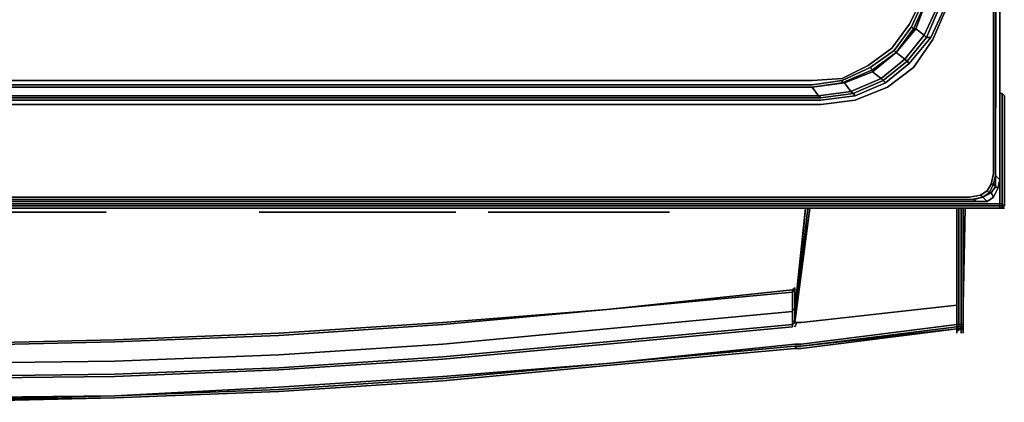
# Model space of a CAD drawing. Units: millimetres. Extents: x 0 to 29.5, y -28.2 to 0.
# Drawn here: x 17 to 29.5, y -28.2 to -23.4 of the extents above; entities that cross this region are included whole.
import ezdxf

# ---------------------------------------------------------------- set-up
doc = ezdxf.new("R2010")
doc.units = ezdxf.units.MM
doc.layers.get('0').update_dxf_attribs({"true_color": 0x5890e1})

msp = doc.modelspace()

# ---------------------------------------------------------------- linework, layer by layer
at = {"color": 145}
for points in [[(29.318, -25.606), (29.373, -25.496), (29.345, -25.469), (29.345, -25.332), (29.4, -25.387), (29.373, -25.496), (29.4, -25.387), (29.345, -25.332), (29.4, -2.986), (29.4, -25.387)], [(29.4, -25.387), (29.4, -2.986), (29.345, -25.332), (29.4, -25.387), (29.373, -25.496), (29.4, -25.387), (29.4, -2.929)], [(29.345, -25.332), (29.4, -2.986)], [(29.29, -25.442), (29.318, -25.305), (29.318, -3.068), (29.345, -25.332), (29.345, -3.041)], [(29.318, -3.068), (29.345, -25.332)], [(27.127, -3.889), (14.673, -3.889), (2.464, -3.889), (2.054, -3.944), (1.643, -4.108), (1.315, -4.354), (1.069, -4.682), (0.905, -5.095), (0.823, -5.505), (0.823, -22.811), (0.905, -23.224), (1.069, -23.607), (1.315, -23.962), (1.643, -24.209), (2.054, -24.373), (2.464, -24.428), (14.673, -24.428), (27.127, -24.428)], [(27.127, -24.428), (27.565, -24.373), (27.975, -24.209), (28.304, -23.962), (28.55, -23.607), (28.714, -23.224), (28.769, -22.811), (28.769, -5.505), (28.714, -5.095), (28.55, -4.682), (28.304, -4.354), (27.975, -4.108), (27.565, -3.944), (27.127, -3.889)], [(14.673, -24.127), (27.018, -24.127), (27.401, -24.099), (27.729, -23.935), (28.03, -23.716), (28.249, -23.415), (28.413, -23.085), (28.468, -22.702), (28.468, -5.614), (28.413, -5.231), (28.249, -4.874), (28.03, -4.6), (27.729, -4.354), (27.401, -4.217), (27.018, -4.162), (14.673, -4.162)], [(28.523, -23.579), (28.687, -23.224), (28.632, -23.195), (28.687, -22.784), (28.659, -22.784), (28.659, -5.532), (28.687, -5.532), (28.632, -5.122), (28.687, -5.095), (28.523, -4.71)], [(28.44, -5.204), (28.495, -5.614), (28.495, -22.702), (28.44, -23.085), (28.276, -23.443)], [(28.249, -23.908), (28.523, -23.579), (28.468, -23.579), (28.632, -23.195), (28.605, -23.195), (28.659, -22.784), (28.523, -22.702)], [(28.276, -23.443), (28.44, -23.085), (28.468, -23.112), (28.304, -23.47), (28.331, -23.47), (28.085, -23.771), (28.304, -23.47), (28.276, -23.443), (28.057, -23.744)], [(28.468, -23.112), (28.304, -23.47), (28.276, -23.443), (28.44, -23.085)], [(28.468, -23.112), (28.331, -23.47), (28.44, -23.552), (28.194, -23.853), (28.085, -23.771), (28.057, -23.744), (27.756, -23.962), (27.401, -24.127), (27.401, -24.154), (27.018, -24.209), (14.673, -24.209), (2.601, -24.209), (2.191, -24.154), (2.218, -24.127), (2.191, -24.154), (1.835, -23.99), (1.862, -23.962), (2.218, -24.127), (1.862, -23.962)], [(14.673, -24.345), (27.127, -24.345), (27.538, -24.291), (27.565, -24.318), (27.127, -24.373), (27.565, -24.318), (27.538, -24.291), (27.921, -24.127), (27.948, -24.154), (27.921, -24.127), (28.222, -23.88), (28.249, -23.908), (28.222, -23.88), (28.468, -23.579), (28.523, -23.579), (28.468, -23.579), (28.632, -23.195), (28.687, -23.224)], [(27.948, -24.154), (28.249, -23.908), (28.222, -23.88), (28.468, -23.579), (28.44, -23.552), (28.605, -23.195), (28.468, -23.112)], [(28.276, -23.443), (28.304, -23.47), (28.085, -23.771), (28.057, -23.744), (28.085, -23.771), (27.784, -23.99), (27.756, -23.962), (27.784, -23.99), (27.401, -24.154), (27.401, -24.127), (27.756, -23.962)], [(27.127, -24.373), (27.565, -24.318), (27.538, -24.291), (27.921, -24.127), (27.893, -24.099), (27.51, -24.263), (27.428, -24.154), (27.784, -24.017), (27.784, -23.99), (28.085, -23.771), (27.784, -24.017), (27.893, -24.099), (28.194, -23.853), (28.222, -23.88), (27.921, -24.127), (27.948, -24.154), (27.565, -24.318)], [(27.401, -24.154), (27.784, -23.99), (27.756, -23.962), (27.401, -24.127)], [(27.428, -24.154), (27.401, -24.154), (27.784, -23.99), (27.784, -24.017), (27.893, -24.099), (27.51, -24.263)], [(14.673, -24.209), (27.018, -24.209), (27.1, -24.318), (14.673, -24.318), (27.1, -24.318), (27.127, -24.345), (14.673, -24.345), (2.492, -24.345), (14.673, -24.345), (27.127, -24.345), (27.1, -24.318), (14.673, -24.318), (2.492, -24.318), (2.601, -24.209), (2.191, -24.154), (2.601, -24.209)], [(27.401, -24.154), (27.401, -24.127), (27.018, -24.181), (14.673, -24.181)], [(27.018, -24.209), (14.673, -24.209), (27.018, -24.209), (27.1, -24.318)], [(27.51, -24.263), (27.428, -24.154)], [(27.127, -24.345), (27.538, -24.291), (27.51, -24.263), (27.1, -24.318)], [(27.127, -24.373), (14.673, -24.373)], [(29.345, -25.332), (29.318, -25.442), (29.29, -25.442)], [(29.29, -25.551), (29.263, -25.551), (29.318, -25.442)], [(29.263, -25.551), (29.318, -25.442), (29.345, -25.469), (29.373, -25.496), (29.318, -25.606), (29.29, -25.551)], [(29.29, -25.442), (29.318, -25.442)], [(29.042, -25.633), (29.181, -25.606), (29.154, -25.579), (29.015, -25.606)], [(29.07, -25.633), (29.099, -25.661), (29.07, -25.633), (29.181, -25.606), (29.263, -25.551)], [(29.181, -25.606), (29.154, -25.579), (29.236, -25.524)], [(29.154, -25.579), (29.181, -25.606)], [(29.181, -25.606), (29.29, -25.551)], [(29.263, -25.551), (29.181, -25.606), (29.29, -25.551)], [(29.236, -25.661), (29.318, -25.606), (29.29, -25.551), (29.345, -25.469)], [(29.263, -25.551), (29.29, -25.551)], [(29.29, -25.551), (29.318, -25.606)], [(29.318, -25.606), (29.373, -25.496), (29.345, -25.469)], [(0.44, -25.606), (14.673, -25.606), (29.015, -25.606)], [(14.673, -25.661), (29.099, -25.661)], [(29.181, -25.606), (29.042, -25.633)], [(29.042, -25.633), (29.07, -25.633)]]:
    msp.add_lwpolyline(points, dxfattribs=at)
for points in [[(29.4, -2.929), (29.4, -25.387)], [(29.318, -25.305), (29.318, -3.068)], [(29.345, -25.332), (29.345, -3.041)], [(28.413, -23.085), (28.249, -23.415)], [(28.468, -23.112), (28.331, -23.47), (28.304, -23.47)], [(28.468, -23.112), (28.605, -23.195), (28.44, -23.552), (28.331, -23.47)], [(28.605, -23.195), (28.632, -23.195), (28.468, -23.579), (28.44, -23.552)], [(28.523, -23.579), (28.687, -23.224)], [(28.55, -23.607), (28.714, -23.224)], [(28.03, -23.716), (28.249, -23.415)], [(28.057, -23.744), (28.276, -23.443)], [(28.331, -23.47), (28.085, -23.771), (28.304, -23.47)], [(28.44, -23.552), (28.194, -23.853), (28.085, -23.771), (28.331, -23.47)], [(28.194, -23.853), (28.44, -23.552), (28.468, -23.579), (28.222, -23.88)], [(28.249, -23.908), (28.523, -23.579)], [(28.55, -23.607), (28.304, -23.962)], [(28.03, -23.716), (27.729, -23.935)], [(28.057, -23.744), (27.756, -23.962)], [(27.784, -24.017), (28.085, -23.771), (28.194, -23.853), (27.893, -24.099)], [(27.784, -23.99), (28.085, -23.771), (27.784, -24.017)], [(27.729, -23.935), (27.401, -24.099)], [(27.921, -24.127), (27.893, -24.099), (28.194, -23.853), (28.222, -23.88)], [(27.948, -24.154), (28.249, -23.908)], [(27.975, -24.209), (28.304, -23.962)], [(27.428, -24.154), (27.784, -24.017)], [(14.673, -24.127), (27.018, -24.127)], [(14.673, -24.181), (27.018, -24.181)], [(14.673, -24.209), (27.018, -24.209)], [(27.401, -24.099), (27.018, -24.127)], [(27.401, -24.127), (27.018, -24.181)], [(27.018, -24.209), (27.428, -24.154)], [(27.428, -24.154), (27.51, -24.263), (27.1, -24.318), (27.018, -24.209), (27.401, -24.154)], [(27.401, -24.154), (27.018, -24.209), (27.428, -24.154)], [(27.538, -24.291), (27.51, -24.263), (27.893, -24.099), (27.921, -24.127)], [(27.565, -24.318), (27.948, -24.154)], [(27.565, -24.373), (27.975, -24.209)], [(27.127, -24.345), (27.1, -24.318), (27.51, -24.263), (27.538, -24.291)], [(14.673, -24.373), (27.127, -24.373)], [(14.673, -24.428), (27.127, -24.428)], [(27.127, -24.428), (27.565, -24.373)], [(29.318, -25.305), (29.29, -25.442)], [(29.318, -25.442), (29.345, -25.332), (29.345, -25.469)], [(29.318, -25.442), (29.345, -25.332), (29.345, -25.469)], [(29.154, -25.579), (29.236, -25.524), (29.29, -25.442), (29.318, -25.442), (29.263, -25.551), (29.29, -25.551), (29.181, -25.606), (29.263, -25.551), (29.236, -25.524)], [(29.236, -25.524), (29.29, -25.442)], [(29.015, -25.606), (29.154, -25.579)], [(29.236, -25.524), (29.263, -25.551)], [(29.29, -25.551), (29.345, -25.469)], [(14.673, -25.606), (29.015, -25.606)], [(14.673, -25.633), (29.07, -25.633)], [(14.673, -25.633), (29.042, -25.633)], [(29.042, -25.633), (14.673, -25.633), (29.07, -25.633)], [(14.673, -25.661), (29.099, -25.661)], [(29.07, -25.633), (29.042, -25.633), (29.181, -25.606)], [(29.181, -25.606), (29.07, -25.633), (29.099, -25.661), (29.236, -25.661)], [(29.099, -25.661), (29.236, -25.661)], [(29.181, -25.606), (29.236, -25.661)], [(29.236, -25.661), (29.318, -25.606)]]:
    msp.add_lwpolyline(points, close=True, dxfattribs=at)
at = {"color": 86}
for points in [[(29.4, -24.099), (29.4, -24.127), (29.4, -24.099), (29.4, -2.929), (29.4, -24.099), (29.4, -24.154)], [(29.4, -2.929), (29.4, -24.099)]]:
    msp.add_lwpolyline(points, close=True, dxfattribs=at)
msp.add_lwpolyline([(29.4, -24.127), (29.4, -24.099)], dxfattribs=at)
at = {"color": 111}
for points in [[(29.4, -24.236), (29.4, -24.209)], [(29.4, -24.209), (29.4, -24.236), (29.4, -24.291), (29.4, -24.236)], [(29.4, -24.236), (29.4, -24.291)], [(29.4, -24.291), (29.4, -24.345)], [(29.4, -24.291), (29.427, -24.291)], [(29.4, -24.291), (29.427, -24.291)], [(29.427, -24.291), (29.455, -24.318), (29.455, -24.373), (29.455, -24.318)], [(29.427, -24.4), (29.427, -24.345)], [(29.455, -24.428), (29.455, -24.373)], [(29.455, -25.661), (29.455, -24.428)], [(29.455, -25.688), (29.455, -25.661), (29.455, -25.688), (29.455, -25.715), (29.427, -25.743), (29.427, -25.715)], [(29.427, -25.715), (29.427, -25.688)], [(0.055, -25.743), (0.027, -25.743), (0.055, -25.743), (0.055, -25.715), (29.4, -25.715), (29.4, -25.743)], [(26.963, -25.743), (26.799, -27.193), (26.99, -25.743), (26.799, -27.193)], [(26.799, -27.029), (26.936, -25.743)], [(26.799, -27.029), (26.799, -27.165), (26.799, -27.029), (26.936, -25.743), (26.799, -27.193), (26.799, -27.165), (26.936, -25.743)], [(28.851, -25.743), (28.851, -26.974)], [(28.851, -26.974), (28.851, -25.743)], [(28.851, -25.743), (28.851, -26.974)], [(28.851, -26.974), (28.851, -25.743)], [(28.851, -25.743), (28.851, -26.974)], [(28.878, -25.743), (28.878, -26.974)], [(28.906, -25.743), (28.906, -26.974)], [(28.933, -25.743), (28.933, -26.974)], [(28.933, -26.974), (28.96, -25.743)], [(28.96, -25.743), (28.933, -26.974)], [(29.455, -25.743), (29.427, -25.743)], [(26.771, -26.782), (24.417, -27.029)], [(26.771, -26.81), (24.417, -27.029)], [(26.771, -26.782), (26.799, -26.755)], [(26.799, -26.782), (26.771, -26.81)], [(26.771, -26.892), (26.771, -26.81)], [(26.771, -26.892), (26.771, -26.81)], [(26.799, -26.782), (26.799, -26.755)], [(26.771, -27.056), (26.771, -26.892)], [(22.337, -27.193), (20.256, -27.331), (18.177, -27.414), (15.822, -27.468), (13.66, -27.468), (11.415, -27.414), (9.335, -27.331), (7.254, -27.193), (5.175, -27.029), (7.254, -27.22), (9.335, -27.359), (11.415, -27.441), (13.66, -27.496), (15.822, -27.496), (18.177, -27.441), (20.256, -27.359), (22.337, -27.22), (24.417, -27.029)], [(26.771, -27.056), (24.417, -27.277), (22.337, -27.468), (20.256, -27.605), (18.177, -27.687), (15.822, -27.714), (13.66, -27.714), (11.415, -27.687), (13.66, -27.714), (15.822, -27.714), (18.177, -27.687), (20.256, -27.605), (22.337, -27.468), (24.417, -27.277), (26.771, -27.056), (26.771, -27.193)], [(22.337, -27.22), (24.417, -27.029)], [(22.337, -27.193), (24.417, -27.029)], [(26.799, -27.165), (26.771, -27.193), (26.771, -27.029), (26.799, -27.029)], [(26.771, -27.193), (26.771, -27.029), (26.799, -27.029), (26.799, -27.165)], [(28.851, -26.974), (28.851, -27.22)], [(28.851, -27.22), (28.851, -26.974)], [(28.851, -27.22), (28.851, -26.974)], [(28.851, -26.974), (28.851, -27.22), (28.851, -27.248), (28.851, -27.277), (28.851, -27.304), (28.851, -27.331), (28.851, -27.304), (28.851, -27.277), (28.851, -27.248), (28.851, -27.22)], [(28.933, -26.974), (28.933, -27.248), (28.933, -27.22)], [(28.933, -26.974), (28.933, -27.248), (28.933, -27.277), (28.933, -27.248)], [(22.337, -27.193), (20.256, -27.331)], [(26.771, -27.193), (26.771, -27.22)], [(26.771, -27.193), (26.771, -27.22)], [(18.177, -27.414), (20.256, -27.331)], [(22.337, -27.22), (20.256, -27.359)], [(24.417, -27.441), (26.771, -27.22)], [(26.881, -27.496), (28.851, -27.277), (26.881, -27.523), (26.826, -27.523), (26.799, -27.523), (26.826, -27.496), (26.799, -27.496), (24.417, -27.714), (26.799, -27.468), (26.826, -27.468), (26.881, -27.468), (28.851, -27.22), (28.851, -27.248)], [(26.771, -27.248), (24.417, -27.468)], [(26.771, -27.22), (26.771, -27.248)], [(26.771, -27.248), (26.771, -27.22)], [(28.851, -27.22), (26.881, -27.468)], [(26.881, -27.523), (28.851, -27.277)], [(28.851, -27.22), (28.851, -27.248)], [(28.851, -27.248), (28.851, -27.22)], [(28.851, -27.248), (28.851, -27.22)], [(28.851, -27.248), (28.878, -27.248), (28.851, -27.277)], [(28.851, -27.277), (28.878, -27.248), (28.906, -27.248), (28.906, -27.277)], [(28.851, -27.277), (28.851, -27.248)], [(28.851, -27.277), (28.851, -27.304)], [(28.851, -27.277), (28.906, -27.277), (28.878, -27.277)], [(28.878, -27.277), (28.851, -27.277)], [(28.851, -27.304), (28.906, -27.277), (28.851, -27.277)], [(28.851, -27.277), (28.851, -27.304), (28.851, -27.331), (28.851, -27.304)], [(28.851, -27.304), (28.851, -27.277)], [(28.851, -27.277), (28.851, -27.304)], [(28.851, -27.331), (28.851, -27.304)], [(28.851, -27.304), (28.851, -27.331)], [(28.851, -27.331), (28.851, -27.304)], [(28.851, -27.304), (28.851, -27.331)], [(28.906, -27.22), (28.906, -27.248), (28.878, -27.248), (28.878, -27.22)], [(28.906, -27.277), (28.878, -27.277)], [(28.933, -27.22), (28.933, -27.248), (28.906, -27.248), (28.906, -27.22)], [(28.933, -27.248), (28.933, -27.277), (28.906, -27.277), (28.906, -27.248)], [(28.933, -27.277), (28.906, -27.277)], [(28.906, -27.277), (28.906, -27.304)], [(28.906, -27.331), (28.906, -27.304)], [(28.933, -27.248), (28.933, -27.22)], [(28.933, -27.248), (28.933, -27.277)], [(28.933, -27.277), (28.933, -27.248)], [(28.933, -27.248), (28.933, -27.277)], [(28.933, -27.304), (28.933, -27.277)], [(18.177, -27.414), (15.822, -27.468)], [(15.822, -27.496), (18.177, -27.441)], [(18.177, -27.441), (20.256, -27.359)], [(22.337, -27.632), (24.417, -27.441)], [(22.337, -27.66), (24.417, -27.468), (22.337, -27.66), (20.256, -27.797), (18.177, -27.879), (20.256, -27.797)], [(24.417, -27.714), (26.799, -27.468)], [(24.417, -27.742), (26.799, -27.523), (26.826, -27.523), (26.799, -27.523)], [(24.417, -27.742), (26.799, -27.523)], [(26.826, -27.468), (26.799, -27.468)], [(26.799, -27.523), (26.826, -27.496)], [(26.826, -27.468), (26.881, -27.468)], [(26.826, -27.496), (26.881, -27.496)], [(26.826, -27.496), (26.881, -27.496)], [(26.826, -27.523), (26.881, -27.523)], [(20.256, -27.769), (22.337, -27.632)], [(22.337, -27.906), (20.256, -28.043), (18.177, -28.125), (20.256, -28.015), (22.337, -27.879), (24.417, -27.714)], [(18.177, -27.851), (20.256, -27.769)], [(24.417, -27.714), (22.337, -27.906)], [(24.417, -27.714), (22.337, -27.879)], [(24.417, -27.742), (22.337, -27.933)], [(15.822, -27.879), (18.177, -27.851)], [(15.822, -27.906), (18.177, -27.879)], [(20.256, -28.015), (22.337, -27.879)], [(20.256, -28.043), (22.337, -27.906)], [(22.337, -27.933), (20.256, -28.07)], [(18.177, -28.125), (20.256, -28.015)], [(18.177, -28.125), (20.256, -28.043)], [(20.256, -28.07), (18.177, -28.152)], [(18.177, -28.152), (20.256, -28.07)], [(18.177, -28.152), (20.256, -28.07)], [(18.177, -28.125), (15.822, -28.18), (18.177, -28.152), (15.822, -28.207), (13.66, -28.207), (11.415, -28.152), (13.66, -28.18), (11.415, -28.125), (13.66, -28.152), (15.822, -28.152)], [(18.177, -28.125), (15.822, -28.18), (18.177, -28.152), (15.822, -28.18)], [(18.177, -28.125), (15.822, -28.152)], [(15.822, -28.207), (18.177, -28.152)]]:
    msp.add_lwpolyline(points, close=True, dxfattribs=at)
for points in [[(29.427, -24.345), (29.427, -24.291), (29.427, -24.345), (29.427, -24.4), (29.427, -25.688), (29.4, -25.688), (0.055, -25.688), (0.055, -25.715), (0.027, -25.715), (0.027, -25.743), (0, -25.715), (0.027, -25.743)], [(29.4, -24.345), (29.4, -24.4), (29.4, -25.688), (0.055, -25.688), (0.027, -25.688), (0.027, -24.4), (0.027, -24.345), (0.027, -24.291), (0, -24.318), (0, -24.373), (0, -24.318), (0.027, -24.291)], [(0.055, -25.743), (29.4, -25.743), (29.427, -25.743), (29.4, -25.743), (29.427, -25.743), (29.4, -25.743), (0.055, -25.743), (29.4, -25.743), (29.427, -25.743), (29.427, -25.715), (29.4, -25.715), (29.427, -25.715), (29.455, -25.688), (29.455, -25.661), (29.455, -24.428), (29.455, -24.373), (29.455, -24.318), (29.427, -24.291), (29.427, -24.345), (29.427, -24.4), (29.427, -25.688), (29.427, -24.4), (29.427, -25.688), (29.4, -25.688), (29.4, -24.4), (29.4, -24.345), (29.4, -24.291), (29.427, -24.291), (29.4, -24.291), (29.427, -24.291), (29.427, -24.345), (29.427, -24.4), (29.427, -25.688), (29.4, -25.688), (29.4, -25.715), (29.4, -25.743), (0.055, -25.743), (29.4, -25.743), (29.427, -25.743), (29.427, -25.715), (29.427, -25.743), (29.4, -25.743), (29.427, -25.743), (29.4, -25.743), (29.4, -25.715), (0.055, -25.715)], [(29.4, -24.291), (29.427, -24.291), (29.427, -24.345), (29.427, -24.4), (29.427, -25.688), (29.427, -25.715), (29.455, -25.688), (29.455, -25.715), (29.455, -25.688), (29.455, -25.661), (29.455, -24.428), (29.455, -24.373)], [(29.455, -24.373), (29.455, -24.318), (29.427, -24.291), (29.427, -24.345)], [(29.427, -25.743), (29.427, -25.715), (29.427, -25.688), (29.427, -25.715), (29.4, -25.715), (29.4, -25.688), (29.4, -24.4), (29.4, -24.345)], [(0.055, -25.688), (29.4, -25.688), (29.4, -25.715), (0.055, -25.715)], [(29.455, -25.688), (29.455, -25.715), (29.427, -25.743)], [(29.427, -25.688), (29.427, -25.715)], [(26.799, -27.193), (26.963, -25.743)], [(26.936, -25.743), (26.799, -27.165), (26.799, -27.193), (26.936, -25.743), (26.799, -27.193), (26.826, -27.193), (26.881, -27.193), (28.851, -26.974), (28.851, -25.743), (28.851, -26.974), (26.881, -27.193), (26.826, -27.193), (26.799, -27.193)], [(28.878, -25.743), (28.878, -26.974), (28.878, -27.22), (28.851, -27.22), (28.878, -27.22), (28.878, -26.974)], [(28.906, -25.743), (28.906, -26.974)], [(28.933, -25.743), (28.933, -26.974)], [(29.455, -25.715), (29.427, -25.743)], [(29.427, -25.743), (29.427, -25.715)], [(29.427, -25.743), (29.455, -25.743)], [(26.771, -26.782), (24.417, -27.029), (26.771, -26.81), (26.771, -26.892), (26.771, -27.056), (24.417, -27.277), (22.337, -27.468), (20.256, -27.605), (18.177, -27.687), (15.822, -27.714), (13.66, -27.714), (11.415, -27.687), (9.335, -27.605), (7.254, -27.468), (5.175, -27.277), (2.875, -27.029), (2.875, -26.864), (2.875, -26.782), (2.847, -26.782), (2.847, -26.864)], [(2.875, -26.782), (2.875, -26.755), (2.875, -26.782), (2.875, -26.81), (2.875, -26.892), (2.875, -27.029), (2.875, -27.193), (5.175, -27.441), (7.254, -27.632), (9.335, -27.769), (11.415, -27.851), (13.66, -27.879), (15.822, -27.879), (18.177, -27.851), (20.256, -27.769), (22.337, -27.632), (24.417, -27.441), (26.771, -27.22), (26.771, -27.248)], [(26.799, -26.755), (26.771, -26.782)], [(26.799, -26.782), (26.771, -26.81), (26.771, -26.782)], [(26.771, -26.782), (26.771, -26.81)], [(26.771, -26.782), (26.771, -26.81)], [(26.771, -26.81), (26.771, -26.782)], [(26.771, -26.81), (26.771, -26.782)], [(26.771, -27.193), (26.771, -27.056), (26.771, -27.029), (26.771, -26.892), (26.771, -26.81), (26.771, -26.782)], [(26.799, -27.029), (26.799, -26.864), (26.799, -26.782)], [(26.799, -26.782), (26.799, -26.864), (26.799, -27.029)], [(26.799, -27.029), (26.771, -27.029), (26.771, -26.892), (26.771, -27.029)], [(28.851, -27.22), (28.851, -26.974), (26.881, -27.193), (26.826, -27.193), (26.799, -27.248), (26.826, -27.193), (26.799, -27.193), (26.771, -27.22), (26.771, -27.248), (24.417, -27.468), (22.337, -27.66), (20.256, -27.797), (18.177, -27.879), (15.822, -27.906)], [(28.851, -27.22), (28.851, -26.974), (26.881, -27.193), (26.826, -27.193), (26.799, -27.193), (26.771, -27.22), (26.799, -27.193), (26.799, -27.165), (26.771, -27.193), (26.771, -27.029), (26.771, -27.056)], [(26.771, -27.029), (26.771, -27.056)], [(28.851, -27.22), (28.851, -26.974)], [(28.906, -26.974), (28.906, -27.22), (28.878, -27.22), (28.878, -27.248), (28.851, -27.248), (28.851, -27.277)], [(28.851, -26.974), (28.851, -27.22), (28.878, -27.22), (28.878, -27.248), (28.906, -27.248), (28.906, -27.277), (28.906, -27.304)], [(28.933, -27.277), (28.933, -27.248), (28.906, -27.248), (28.906, -27.22), (28.878, -27.22), (28.878, -26.974)], [(28.933, -26.974), (28.933, -27.22), (28.906, -27.22), (28.906, -26.974)], [(28.933, -26.974), (28.933, -27.22), (28.906, -27.22), (28.906, -26.974)], [(28.933, -27.248), (28.933, -26.974)], [(28.933, -26.974), (28.933, -27.248)], [(28.933, -27.248), (28.933, -26.974)], [(28.933, -26.974), (28.933, -27.248), (28.933, -27.22), (28.933, -27.248), (28.933, -27.277)], [(26.799, -27.165), (26.799, -27.193), (26.771, -27.22), (26.771, -27.193)], [(26.771, -27.193), (26.771, -27.22), (26.799, -27.193)], [(26.799, -27.248), (26.826, -27.193)], [(26.881, -27.496), (28.851, -27.248), (28.851, -27.277)], [(28.851, -27.277), (28.851, -27.304), (28.851, -27.331), (28.851, -27.304), (28.851, -27.277), (28.851, -27.248), (26.881, -27.496)], [(28.851, -27.277), (26.881, -27.496)], [(26.881, -27.496), (28.851, -27.277)], [(28.851, -27.304), (28.851, -27.277), (28.851, -27.248), (28.851, -27.22), (28.851, -27.248), (28.878, -27.248), (28.851, -27.277)], [(28.851, -27.22), (28.851, -27.248), (28.851, -27.277)], [(28.851, -27.248), (28.851, -27.277), (28.851, -27.304)], [(28.851, -27.248), (28.851, -27.277)], [(28.906, -27.277), (28.851, -27.277)], [(28.851, -27.277), (28.906, -27.277)], [(28.906, -27.277), (28.851, -27.304), (28.851, -27.277)], [(28.851, -27.277), (28.906, -27.277), (28.878, -27.277), (28.906, -27.277), (28.933, -27.277), (28.933, -27.304), (28.933, -27.331), (28.933, -27.304), (28.933, -27.277)], [(28.878, -27.277), (28.906, -27.277)], [(28.933, -27.248), (28.933, -27.277), (28.906, -27.277)], [(28.933, -27.277), (28.906, -27.277)], [(28.906, -27.277), (28.933, -27.277)], [(28.906, -27.304), (28.906, -27.331)], [(28.933, -27.277), (28.933, -27.248)], [(28.933, -27.248), (28.933, -27.277)], [(28.933, -27.277), (28.933, -27.248)], [(28.933, -27.277), (28.933, -27.304)], [(28.933, -27.331), (28.933, -27.304), (28.933, -27.277)], [(24.417, -27.714), (26.799, -27.496), (26.826, -27.496)], [(26.881, -27.496), (26.826, -27.496), (26.799, -27.496), (24.417, -27.714)], [(24.417, -27.742), (26.799, -27.523)], [(22.337, -27.933), (24.417, -27.742)], [(24.417, -27.742), (22.337, -27.933)], [(24.417, -27.742), (22.337, -27.933)], [(20.256, -28.07), (22.337, -27.933)], [(22.337, -27.933), (20.256, -28.07)], [(22.337, -27.933), (20.256, -28.07)], [(20.256, -28.07), (22.337, -27.933)]]:
    msp.add_lwpolyline(points, dxfattribs=at)
at = {"color": 151}
for points in [[(18.04, -25.797), (18.012, -25.797), (17.985, -25.797), (17.958, -25.797), (17.903, -25.797), (17.876, -25.797), (15.767, -25.797), (17.876, -25.797), (17.903, -25.797), (17.958, -25.797), (17.985, -25.797), (18.012, -25.797)], [(15.767, -25.797), (17.876, -25.797)], [(18.067, -25.797), (18.04, -25.797)], [(20.037, -25.797), (20.01, -25.797)], [(20.201, -25.797), (20.147, -25.797)], [(22.474, -25.797), (22.447, -25.797), (22.419, -25.797), (22.392, -25.797), (22.337, -25.797), (22.31, -25.797), (20.201, -25.797), (22.31, -25.797), (22.337, -25.797), (22.392, -25.797), (22.419, -25.797), (22.447, -25.797)], [(20.201, -25.797), (22.31, -25.797)], [(22.501, -25.797), (22.474, -25.797)], [(23.049, -25.797), (23.021, -25.797), (22.994, -25.797), (22.967, -25.797), (22.939, -25.797), (22.912, -25.797), (22.939, -25.797), (22.967, -25.797), (22.994, -25.797), (23.021, -25.797), (23.049, -25.797), (23.103, -25.797)], [(25.048, -25.797), (23.103, -25.797)], [(23.103, -25.797), (25.048, -25.797)], [(25.212, -25.797), (25.185, -25.797)]]:
    msp.add_lwpolyline(points, close=True, dxfattribs=at)
for points in [[(15.767, -25.797), (17.876, -25.797), (17.903, -25.797), (17.958, -25.797), (17.985, -25.797), (18.012, -25.797), (18.04, -25.797), (18.067, -25.797), (18.04, -25.797), (18.012, -25.797), (17.985, -25.797), (17.958, -25.797), (17.903, -25.797), (17.876, -25.797)], [(17.876, -25.797), (17.903, -25.797), (17.958, -25.797), (17.985, -25.797), (18.012, -25.797), (18.04, -25.797), (18.067, -25.797)], [(20.01, -25.797), (20.037, -25.797), (20.064, -25.797), (20.119, -25.797), (20.147, -25.797), (20.201, -25.797), (20.147, -25.797), (20.119, -25.797), (20.064, -25.797), (20.037, -25.797), (20.01, -25.797), (20.037, -25.797), (20.064, -25.797), (20.119, -25.797), (20.147, -25.797), (20.201, -25.797), (22.31, -25.797), (22.337, -25.797), (22.392, -25.797), (22.419, -25.797), (22.447, -25.797), (22.474, -25.797), (22.501, -25.797), (22.474, -25.797), (22.447, -25.797), (22.419, -25.797), (22.392, -25.797), (22.337, -25.797), (22.31, -25.797)], [(20.037, -25.797), (20.064, -25.797), (20.119, -25.797), (20.147, -25.797)], [(20.147, -25.797), (20.119, -25.797), (20.064, -25.797), (20.037, -25.797)], [(22.31, -25.797), (22.337, -25.797), (22.392, -25.797), (22.419, -25.797), (22.447, -25.797), (22.474, -25.797), (22.501, -25.797)], [(22.912, -25.797), (22.939, -25.797), (22.967, -25.797), (22.994, -25.797), (23.021, -25.797), (23.049, -25.797), (23.103, -25.797), (23.049, -25.797), (23.021, -25.797), (22.994, -25.797), (22.967, -25.797), (22.939, -25.797), (22.912, -25.797), (22.939, -25.797), (22.967, -25.797), (22.994, -25.797), (23.021, -25.797), (23.049, -25.797), (23.103, -25.797), (25.048, -25.797), (25.075, -25.797), (25.13, -25.797), (25.157, -25.797), (25.185, -25.797), (25.212, -25.797), (25.185, -25.797), (25.157, -25.797), (25.13, -25.797), (25.075, -25.797), (25.048, -25.797)], [(25.048, -25.797), (25.075, -25.797), (25.13, -25.797), (25.157, -25.797), (25.185, -25.797)], [(25.185, -25.797), (25.157, -25.797), (25.13, -25.797), (25.075, -25.797), (25.048, -25.797)], [(25.048, -25.797), (25.075, -25.797), (25.13, -25.797), (25.157, -25.797), (25.185, -25.797), (25.212, -25.797)]]:
    msp.add_lwpolyline(points, dxfattribs=at)

doc.saveas('drawing.dxf')
